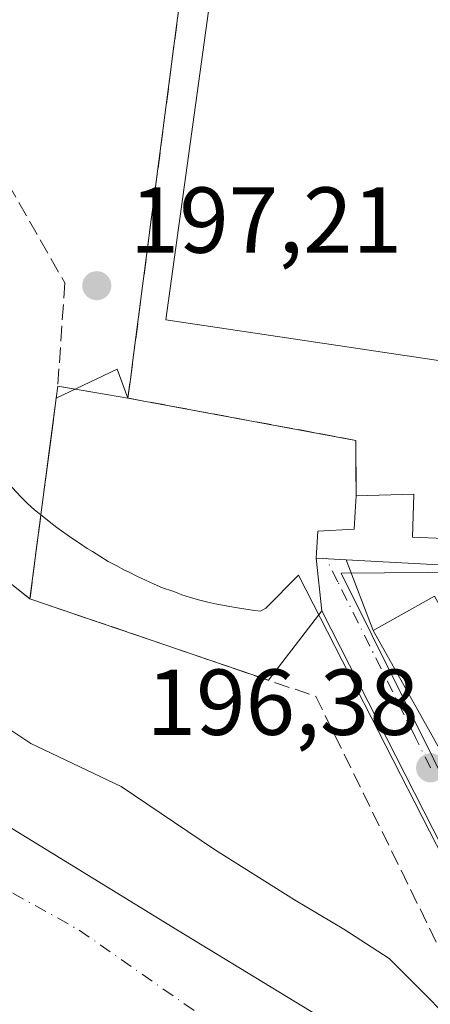
# Model space of a CAD drawing. Units: metres. Extents: x 620238 to 623667, y 4778075 to 4780450.
# Drawn here: x 620409 to 620453, y 4778259 to 4778365 of the extents above; entities that cross this region are included whole.
import ezdxf

# ---------------------------------------------------------------- set-up
doc = ezdxf.new("R2010")
doc.units = ezdxf.units.M
doc.header["$MEASUREMENT"] = 0
doc.linetypes.add('DGN Style 3', pattern=[2.307223458686699, 1.648016756204785, -0.6592067024819142])
doc.linetypes.add('DGN Style 4', pattern=[2.6384748266838614, 1.318413404963828, -0.6592067024819142, 0.001648016756204785, -0.6592067024819142])
for name, color, linetype, lineweight in [('Corriente natural Cxs', 4, 'Continuous', 13), ('Corriente natural eje', 4, 'DGN Style 4', 0), ('Curva de nivel normal', 30, 'Continuous', 0), ('Edificación Cxs', 1, 'Continuous', 13), ('Espacio natural protegido', 121, 'Continuous', 13), ('Espacio natural protegido CxS', 121, 'Continuous', 0), ('Explanada Cxs', 7, 'Continuous', 0), ('Instalación deportiva CxS', 7, 'Continuous', 0), ('Muro lineal', 1, 'DGN Style 3', 13), ('Núcleo urbano CxS', 7, 'Continuous', 0), ('Obra de contención lineal', 1, 'DGN Style 3', 13), ('Pista deportiva Cxs', 7, 'Continuous', 0), ('Punto de cota en terreno', 7, 'Continuous', 0), ('Rótulo de punto de cota en terreno', 7, 'Continuous', 0), ('Suelo desnudo CxS', 253, 'Continuous', 0), ('Vía urbana Cxs', 4, 'Continuous', 0), ('Vía urbana eje', 4, 'DGN Style 4', 0)]:
    doc.layers.add(name, color=color, linetype=linetype, lineweight=lineweight)
doc.styles.add('Style-Arial', font='txt')

# ---------------------------------------------------------------- blocks, each defined once
blk = doc.blocks.new('5PATER')
at = {"layer": 'Punto de cota en terreno', "linetype": 'Continuous', "lineweight": 0}
h = blk.add_hatch(color=51, dxfattribs=at)
edge = h.paths.add_edge_path()
edge.add_ellipse((0, 0), major_axis=(-0.1095731443231308, -0.1110710700762829), ratio=0.9994222409660322, start_angle=0, end_angle=360)
blk = doc.blocks.new('*U30')
at = {"layer": 'Vía urbana Cxs', "color": 4, "linetype": 'Continuous', "lineweight": 0}
blk.add_polyline3d([(620458.9952999996, 4778266.553900001, 201.151199999993), (620441.1359000001, 4778301.637700001, 199.3864999999932), (620440.5401, 4778307.270099999, 197.2611000000034), (620443.7701000003, 4778307.090100001, 197.617499999993), (620446.6501000002, 4778299.520099999, 199.5475000000006), (620454.0601000005, 4778286.2601, 200.6958000000013)], dxfattribs=at)

msp = doc.modelspace()

# ---------------------------------------------------------------- linework, layer by layer
at = {"layer": 'Corriente natural Cxs', "color": 4, "linetype": 'Continuous', "lineweight": 13}
for points in [[(620333.1101000002, 4778366.950099999, 194.7881000000052), (620338.8973000003, 4778345.044000001, 194.5233000000007), (620346.9406000003, 4778329.592300001, 194.6027000000031), (620356.8890000005, 4778315.833900001, 194.6027999999933), (620371.5749000004, 4778302.417300001, 194.631899999993), (620395.5283000004, 4778285.936600001, 194.4389999999985), (620425.6908999998, 4778267.4157, 194.6953000000067), (620446.5930000005, 4778254.715700001, 194.0124000000069), (620451.6306999996, 4778250.546599999, 193.8579999999929), (620444.5593999998, 4778245.845000001, 193.4103999999934), (620433.4084999999, 4778238.431100001, 193.7415000000037), (620424.2609999999, 4778244.559400001, 193.3549000000057), (620412.0392000005, 4778252.401000001, 193.809500000003), (620411.2301000003, 4778252.920100001, 193.9198000000033), (620405.1697000006, 4778257.239, 193.6875), (620383.6573000001, 4778272.569499999, 193.696100000001), (620379.1801000005, 4778275.7601, 194.1043000000063), (620362.3501000004, 4778288.640100001, 193.8698000000004), (620354.7236000003, 4778294.835000001, 194.7073999999993), (620337.8141000001, 4778312.528899999, 195.1665999999968), (620322.3981, 4778332.3433, 195.6404999999941), (620318.8262999998, 4778346.233899999, 195.047900000005), (620316.4450000003, 4778358.933900001, 195.4649999999965), (620316.4450000003, 4778367.665200001, 195.165399999998)], [(620333.1101000002, 4778366.950099999, 194.7881000000052), (620338.8973000003, 4778345.044000001, 194.5233000000007), (620346.9406000003, 4778329.592300001, 194.6027000000031), (620356.8890000005, 4778315.833900001, 194.6027999999933), (620371.5749000004, 4778302.417300001, 194.631899999993), (620395.5283000004, 4778285.936600001, 194.4389999999985), (620425.6908999998, 4778267.4157, 194.6953000000067), (620446.5930000005, 4778254.715700001, 194.0124000000069), (620451.6306999996, 4778250.546599999, 193.8579999999929)]]:
    msp.add_polyline3d(points, dxfattribs=at)
at = {"layer": 'Corriente natural eje', "color": 4, "linetype": 'DGN Style 4', "lineweight": 0}
msp.add_polyline3d([(620407.1737000003, 4778482.0723, 195.097099999999), (620392.6001000004, 4778474.690099999, 194.6646000000037), (620375.3101000005, 4778461.720100001, 194.652700000006), (620354.0800999999, 4778443.030099999, 194.883799999996), (620340.4700999996, 4778426.620100001, 194.7265000000043), (620330.6901000004, 4778410.7301, 194.3181000000041), (620327.5100999996, 4778401.700099999, 194.2149999999965), (620326.4901000002, 4778391.270099999, 194.210699999996), (620325.3501000004, 4778375.120100001, 193.9318000000058), (620325.2100999998, 4778356.120100001, 193.3671000000031), (620327.6201, 4778343.020099999, 193.5829999999987), (620331.8201000001, 4778333.610099999, 194.0218000000023), (620341.3501000004, 4778319.110099999, 193.9758000000002), (620359.1501000002, 4778301.850099999, 193.7222000000038), (620381.7801000001, 4778286.0801, 193.6931000000041), (620415.1801000005, 4778267.4301, 193.6033000000025), (620431.7100999998, 4778255.860099999, 193.3322000000044), (620444.5593999998, 4778245.845000001, 193.4103999999934)], dxfattribs=at)
at = {"layer": 'Curva de nivel normal', "color": 30, "linetype": 'Continuous', "lineweight": 0, "elevation": 195, "flags": 128}
msp.add_lwpolyline([(620405.2599999999, 4778290.550000001), (620409.9900000002, 4778287.430000001), (620419.6600000003, 4778282.800000001), (620429.6799999997, 4778276.060000001), (620438.2199999997, 4778270.689999999), (620443.5199999996, 4778267.550000001), (620448.3726000005, 4778264.385700001), (620457.9696000004, 4778254.7612)], dxfattribs=at)
at = {"layer": 'Edificación Cxs', "color": 1, "linetype": 'Continuous', "lineweight": 13, "flags": 128}
for points, elevation in [([(620461.0201000003, 4778308.8201), (620461.0301000001, 4778306.140100001), (620458.9901000002, 4778306.2501), (620443.7701000003, 4778307.090100001), (620440.5401, 4778307.270099999), (620440.7100999998, 4778310.1501), (620444.6001000004, 4778310.380100001), (620444.7145999996, 4778312.2334), (620444.8201000001, 4778313.940099999), (620451.0100999996, 4778314.100099999), (620450.8701, 4778309.520099999), (620461.0201000003, 4778309.0801)], 199.9424), ([(620460.6401000004, 4778289.940099999), (620454.0601000005, 4778286.2601), (620446.6501000002, 4778299.520099999), (620447.5500999996, 4778300.020099999), (620453.2200999996, 4778303.190099999)], 200.6958000000013)]:
    msp.add_lwpolyline(points, close=True, dxfattribs=dict(at, elevation=elevation))
at = {"layer": 'Edificación Cxs', "color": 1, "linetype": 'Continuous', "lineweight": 13}
for points in [[(620444.8201000001, 4778313.940099999, 197.7578000000067), (620451.0100999996, 4778314.100099999, 199.9423999999999), (620450.8701, 4778309.520099999, 199.1025999999983), (620461.0201000003, 4778309.0801, 199.7838000000047), (620461.0201000003, 4778308.8201, 199.6229000000021)], [(620444.8201000001, 4778313.940099999, 197.7578000000067), (620444.7145999996, 4778312.2334, 197.9692000000068), (620444.6001000004, 4778310.380100001, 197.8221999999951), (620440.7100999998, 4778310.1501, 197.1187000000064), (620440.5401, 4778307.270099999, 197.2611000000034)], [(620461.0201000003, 4778308.8201, 199.6229000000021), (620461.0301000001, 4778306.140100001, 198.4772999999986), (620458.9901000002, 4778306.2501, 198.4293999999936), (620443.7701000003, 4778307.090100001, 197.617499999993), (620440.5401, 4778307.270099999, 197.2611000000034)], [(620460.6401000004, 4778289.940099999, 199.4707999999955), (620454.0601000005, 4778286.2601, 200.6958000000013), (620446.6501000002, 4778299.520099999, 199.5475000000006), (620447.5500999996, 4778300.020099999, 199.476999999999), (620453.2200999996, 4778303.190099999, 199.9456999999966), (620460.6401000004, 4778289.940099999, 199.4707999999955)]]:
    msp.add_polyline3d(points, dxfattribs=at)
at = {"layer": 'Espacio natural protegido', "color": 121, "linetype": 'Continuous', "lineweight": 13, "flags": 128}
msp.add_lwpolyline([(620405.0871000001, 4778317.925300002), (620408.9630999987, 4778313.791300001), (620409.6530999994, 4778313.1013), (620410.4030999981, 4778312.421300001), (620411.2130999995, 4778311.791300002), (620411.9631000005, 4778311.171299999), (620412.7830999986, 4778310.541300001), (620414.4030999991, 4778309.421299999), (620415.2131000004, 4778308.851199998), (620416.0330999985, 4778308.2912), (620416.5930999996, 4778307.9812), (620417.4030999988, 4778307.481200002), (620418.2830999994, 4778306.921200001), (620419.1530999988, 4778306.481199998), (620420.0332000004, 4778305.981200002), (620420.4631999996, 4778305.7912), (620421.343199998, 4778305.351199999), (620422.2831999991, 4778304.921200001), (620423.213199999, 4778304.481200002), (620424.0931999995, 4778304.101200001), (620425.2131999994, 4778303.731200002), (620425.8425999982, 4778303.476699999), (620426.1531999982, 4778303.351200001), (620427.0931999992, 4778303.041200003), (620427.9631999988, 4778302.791200003), (620428.9632, 4778302.5412), (620429.9031999988, 4778302.351200001), (620430.9031999981, 4778302.171199999), (620431.9031999994, 4778301.981200002), (620433.0332999991, 4778301.7912), (620433.9632999989, 4778301.671100002), (620434.5932999993, 4778301.601100001), (620435.1533000002, 4778301.9211), (620438.6652999994, 4778305.4332), (620452.6712999998, 4778278.043999999), (620454.1584999998, 4778275.160800002)], dxfattribs=at)
at = {"layer": 'Espacio natural protegido CxS', "color": 121, "linetype": 'Continuous', "lineweight": 0, "flags": 128}
msp.add_lwpolyline([(620405.087100001, 4778317.9253), (620408.9630999995, 4778313.791300001), (620409.6531000001, 4778313.101299999), (620410.403099999, 4778312.4213), (620411.2131000003, 4778311.791300002), (620411.9631000013, 4778311.1713), (620412.7830999994, 4778310.541300001), (620414.4030999999, 4778309.4213), (620415.2131000012, 4778308.851199999), (620416.0330999994, 4778308.2912), (620416.5931000004, 4778307.981199999), (620417.4030999995, 4778307.481200002), (620418.2831000001, 4778306.921200001), (620419.1530999996, 4778306.481199999), (620420.0332000013, 4778305.981200002), (620420.4632000005, 4778305.791200001), (620421.3431999988, 4778305.351199999), (620422.2832, 4778304.921200001), (620423.2131999999, 4778304.481200002), (620424.0932000005, 4778304.101199999), (620425.2132000002, 4778303.7312), (620425.842599999, 4778303.4767), (620426.1531999991, 4778303.351200001), (620427.0932, 4778303.041200002), (620427.9631999995, 4778302.791200002), (620428.9632000009, 4778302.541200001), (620429.9031999996, 4778302.351199999), (620430.9031999988, 4778302.171200001), (620431.9032000002, 4778301.9812), (620433.0332999999, 4778301.7912), (620433.9632999997, 4778301.671100001), (620434.5933000002, 4778301.601100001), (620435.153300001, 4778301.9211), (620438.6653000001, 4778305.4332), (620452.6713000007, 4778278.044000001), (620454.1585000005, 4778275.160800001)], dxfattribs=at)
at = {"layer": 'Explanada Cxs', "color": 7, "linetype": 'Continuous', "lineweight": 0, "extrusion": (0.007850415513427144, -0.1042387857614043, 0.9945213152664223), "elevation": -493020.0186357215, "flags": 128}
msp.add_lwpolyline([(977508.9218793353, 4692409.128850168), (977515.6470539283, 4692411.77966279), (977516.5724727673, 4692408.579746435)], dxfattribs=at)
at = {"layer": 'Explanada Cxs', "color": 7, "linetype": 'Continuous', "lineweight": 0, "extrusion": (-0.99146433314628, 0.1303759249997092, 0.0007708951113158908), "elevation": 7861.529615989653, "flags": 128}
msp.add_lwpolyline([(-4818404.85467702, 195.4407435766018), (-4818415.84807909, 192.850441799567), (-4818422.276658321, 191.2440423295948), (-4818426.509082795, 191.2356423271074)], dxfattribs=at)
at = {"layer": 'Explanada Cxs', "color": 7, "linetype": 'Continuous', "lineweight": 0, "extrusion": (0.03332166799320478, 0.3559397787344771, 0.9339146322638929), "elevation": 1721647.97115914, "flags": 128}
msp.add_lwpolyline([(-172360.7630643691, -4497042.016810774), (-172361.8812580667, -4497036.071571047), (-172356.8974267539, -4497027.562946696)], dxfattribs=at)
at = {"layer": 'Explanada Cxs', "color": 7, "linetype": 'Continuous', "lineweight": 0, "extrusion": (-0.03250185671550217, 0.01109948653874644, 0.9994100413286938), "elevation": 33073.61737345744, "flags": 128}
msp.add_lwpolyline([(-4722393.85772755, -956523.8768165689), (-4722393.85772755, -956550.8735795781)], dxfattribs=at)
at = {"layer": 'Explanada Cxs', "color": 7, "linetype": 'Continuous', "lineweight": 0}
msp.add_polyline3d([(620444.8201000001, 4778313.940099999, 197.7578000000067), (620444.7145999996, 4778312.2334, 197.9692000000068), (620444.6001000004, 4778310.380100001, 197.8221999999951), (620440.7100999998, 4778310.1501, 197.1187000000064), (620440.5401, 4778307.270099999, 197.2611000000034), (620441.1359000001, 4778301.637700001, 199.3864999999932), (620435.4331, 4778294.190500001, 202.4282999999996), (620409.9001000002, 4778302.9101, 201.501099999994), (620411.3300999999, 4778313.8101, 198.9107999999978), (620412.1683, 4778320.183800001, 197.3043999999936), (620412.7200999996, 4778324.380100001, 197.2960000000021), (620419.2282999996, 4778327.514000001, 197.5730999999942), (620420.3901000004, 4778324.4101, 197.2385999999969), (620444.8000999996, 4778319.880100001, 197.0678000000044), (620444.8098999998, 4778316.958000001, 197.2090000000026)], close=True, dxfattribs=at)
for points in [[(620420.3901000004, 4778324.4101, 197.2385999999969), (620444.8000999996, 4778319.880100001, 197.0678000000044), (620444.8098999998, 4778316.958000001, 197.2090000000026), (620444.8201000001, 4778313.940099999, 197.7578000000067)], [(620444.8201000001, 4778313.940099999, 197.7578000000067), (620444.7145999996, 4778312.2334, 197.9692000000068), (620444.6001000004, 4778310.380100001, 197.8221999999951), (620440.7100999998, 4778310.1501, 197.1187000000064), (620440.5401, 4778307.270099999, 197.2611000000034)]]:
    msp.add_polyline3d(points, dxfattribs=at)
at = {"layer": 'Instalación deportiva CxS', "color": 7, "linetype": 'Continuous', "lineweight": 0, "extrusion": (-0.9905542580562664, 0.1290034117552153, 0.04647990535827191), "elevation": 1869.260376657476, "flags": 128}
msp.add_lwpolyline([(-4818433.579616455, 110.4749795610551), (-4818435.587820766, 110.7011348160813), (-4818437.655522636, 110.7705990591676), (-4818549.888734386, 111.3978342275332), (-4818549.989036217, 111.4087887985952)], dxfattribs=at)
at = {"layer": 'Instalación deportiva CxS', "color": 7, "linetype": 'Continuous', "lineweight": 0, "extrusion": (-0.0003213221244802412, -0.002438267872009293, 0.9999969757963655), "elevation": -11652.89174797692, "flags": 128}
msp.add_lwpolyline([(620412.9214684295, 4778311.461139253), (620412.7514674091, 4778310.171135419)], dxfattribs=at)
at = {"layer": 'Instalación deportiva CxS', "color": 7, "linetype": 'Continuous', "lineweight": 0, "extrusion": (0.004339599130747081, -0.0007290601198401653, 0.9999903181284937), "elevation": -594.0461573217071, "flags": 128}
msp.add_lwpolyline([(620408.0521430412, 4778326.19441346), (620406.1920245381, 4778326.506913544)], dxfattribs=at)
at = {"layer": 'Instalación deportiva CxS', "color": 7, "linetype": 'Continuous', "lineweight": 0, "extrusion": (0.1656929667085103, 0.9861758828827613, 0.001723021688464403), "elevation": 4815067.928719122, "flags": 128}
msp.add_lwpolyline([(179891.3884711378, -8099.239895148188), (179894.7694049855, -8099.241195150122), (179897.1074070755, -8099.187595070543)], dxfattribs=at)
at = {"layer": 'Instalación deportiva CxS', "color": 7, "linetype": 'Continuous', "lineweight": 0, "extrusion": (-0.99146433314628, 0.1303759249997092, 0.0007708951113158908), "elevation": 7861.529615989537, "flags": 128}
msp.add_lwpolyline([(-4818426.509082795, 191.2356423271074), (-4818422.276658321, 191.2440423295948), (-4818415.84807909, 192.850441799567), (-4818404.85467702, 195.4407435766018)], dxfattribs=at)
msp.add_lwpolyline([(-4818426.509082795, 191.2356423271074), (-4818422.276658321, 191.2440423295948), (-4818415.84807909, 192.850441799567), (-4818404.85467702, 195.4407435766018)], dxfattribs=at)
at = {"layer": 'Instalación deportiva CxS', "color": 7, "linetype": 'Continuous', "lineweight": 0}
msp.add_polyline3d([(620435.4665999999, 4778439.8391, 198.1714000000065), (620435.4501, 4778439.7401, 198.1606000000029), (620420.9301000005, 4778328.450099999, 197.5338999999949), (620420.6601, 4778326.4001, 197.4645000000019), (620420.3901000004, 4778324.4101, 197.2385999999969), (620417.0559, 4778324.9703, 197.2372999999934), (620412.8901000004, 4778325.670100001, 197.299199999994), (620412.7200999996, 4778324.380100001, 197.2960000000021), (620411.3300999999, 4778313.8101, 198.9107999999978), (620409.9001000002, 4778302.9101, 201.501099999994), (620383.5401, 4778323.9301, 198.8589999999967), (620374.8201000001, 4778331.770099999, 197.3677000000025), (620378.3501000004, 4778335.640100001, 199.4124000000011), (620377.4200999998, 4778337.520099999, 199.2212), (620372.8701, 4778335.6801, 197.1362999999983), (620360.8800999997, 4778388.590100001, 197.6270999999979), (620368.4200999998, 4778390.2601, 198.0244999999995), (620369.5701000001, 4778392.460100001, 198.3595999999961), (620365.3501000004, 4778395.220100001, 197.5417000000016), (620399.7801000001, 4778444.7301, 199.6315000000031), (620438.0900999998, 4778455.550100001, 198.7330999999976), (620436.2229000004, 4778444.3685, 198.5454999999929)], close=True, dxfattribs=at)
for points in [[(620409.9001000002, 4778302.9101, 201.501099999994), (620383.5401, 4778323.9301, 198.8589999999967), (620374.8201000001, 4778331.770099999, 197.3677000000025), (620378.3501000004, 4778335.640100001, 199.4124000000011), (620377.4200999998, 4778337.520099999, 199.2212), (620372.8701, 4778335.6801, 197.1362999999983), (620360.8800999997, 4778388.590100001, 197.6270999999979), (620368.4200999998, 4778390.2601, 198.0244999999995), (620369.5701000001, 4778392.460100001, 198.3595999999961), (620365.3501000004, 4778395.220100001, 197.5417000000016), (620399.7801000001, 4778444.7301, 199.6315000000031), (620438.0900999998, 4778455.550100001, 198.7330999999976), (620436.2229000004, 4778444.3685, 198.5454999999929), (620435.4665999999, 4778439.8391, 198.1714000000065)], [(620499.2001, 4778372.290100001, 207.7654000000039), (620498.3201000001, 4778363.300100001, 204.7072000000044), (620498.2500999998, 4778362.5601, 205.3935000000056), (620492.7301000003, 4778363.1501, 199.196299999996), (620490.4801000003, 4778341.9301, 199.9900999999954), (620495.9801000003, 4778341.340100001, 206.925900000002), (620493.3901000004, 4778318.140100001, 204.1201000000001), (620492.9001000002, 4778310.9301, 199.9060000000027), (620492.1700999998, 4778307.200099999, 198.3187999999936), (620491.8000999996, 4778307.220100001, 198.4271000000008), (620478.6901000004, 4778307.860099999, 199.7804999999935), (620463.5100999996, 4778308.5701, 199.5185000000056), (620461.0201000003, 4778308.8201, 199.6229000000021), (620461.0201000003, 4778309.0801, 199.7838000000047), (620450.8701, 4778309.520099999, 199.1025999999983), (620451.0100999996, 4778314.100099999, 199.9423999999999), (620444.8201000001, 4778313.940099999, 197.7578000000067), (620444.8000999996, 4778319.880100001, 197.0678000000044), (620420.3901000004, 4778324.4101, 197.2385999999969), (620420.6601, 4778326.4001, 197.4645000000019), (620420.9301000005, 4778328.450099999, 197.5338999999949), (620435.4501, 4778439.7401, 198.1606000000029)], [(620444.8201000001, 4778313.940099999, 197.7578000000067), (620444.8098999998, 4778316.958000001, 197.2090000000026), (620444.8000999996, 4778319.880100001, 197.0678000000044), (620420.3901000004, 4778324.4101, 197.2385999999969)], [(620444.8201000001, 4778313.940099999, 197.7578000000067), (620444.8098999998, 4778316.958000001, 197.2090000000026), (620444.8000999996, 4778319.880100001, 197.0678000000044), (620420.3901000004, 4778324.4101, 197.2385999999969)], [(620461.0201000003, 4778308.8201, 199.6229000000021), (620461.0201000003, 4778309.0801, 199.7838000000047), (620450.8701, 4778309.520099999, 199.1025999999983), (620451.0100999996, 4778314.100099999, 199.9423999999999), (620444.8201000001, 4778313.940099999, 197.7578000000067)]]:
    msp.add_polyline3d(points, dxfattribs=at)
at = {"layer": 'Muro lineal', "color": 1, "linetype": 'DGN Style 3', "lineweight": 13}
for points in [[(620405.3000999996, 4778351.360099999, 199.3242999999929), (620413.6401000004, 4778336.7401, 197.4159000000072), (620412.8901000004, 4778325.670100001, 197.299199999994), (620412.7200999996, 4778324.380100001, 197.2960000000021), (620411.3300999999, 4778313.8101, 198.9107999999978), (620409.9001000002, 4778302.9101, 201.501099999994), (620383.5401, 4778323.9301, 198.8589999999967), (620374.8201000001, 4778331.770099999, 197.3677000000025), (620378.3501000004, 4778335.640100001, 199.4124000000011), (620377.4200999998, 4778337.520099999, 199.2212), (620372.8701, 4778335.6801, 197.1362999999983), (620360.8800999997, 4778388.590100001, 197.6270999999979), (620368.4200999998, 4778390.2601, 198.0244999999995), (620369.5701000001, 4778392.460100001, 198.3595999999961), (620365.3501000004, 4778395.220100001, 197.5417000000016), (620399.7801000001, 4778444.7301, 199.6315000000031), (620438.0900999998, 4778455.550100001, 198.7330999999976), (620435.4665999999, 4778439.8391, 198.1714000000065)], [(620444.8201000001, 4778313.940099999, 197.7578000000067), (620444.8000999996, 4778319.880100001, 197.0678000000044), (620420.3901000004, 4778324.4101, 197.2385999999969), (620420.6601, 4778326.4001, 197.4645000000019), (620420.9301000005, 4778328.450099999, 197.5338999999949), (620435.4501, 4778439.7401, 198.1606000000029), (620435.4665999999, 4778439.8391, 198.1714000000065)]]:
    msp.add_polyline3d(points, dxfattribs=at)
at = {"layer": 'Núcleo urbano CxS', "color": 7, "linetype": 'Continuous', "lineweight": 0}
for points in [[(620614.4294999996, 4778305.0635, 197.1968999999954), (620576.5044999998, 4778306.5297, 197.3209000000061), (620549.7083000002, 4778307.3159, 197.1910999999964), (620536.8673, 4778307.692100001, 197.088699999993), (620536.8103, 4778307.692100001, 197.088699999993), (620511.4067000002, 4778309.2609, 197.6638999999996), (620499.0493000001, 4778306.069900001, 196.453800000003), (620443.2367000004, 4778305.672900001, 196.4704999999958), (620462.9671, 4778265.9661, 196.4749000000011), (620466.8387000002, 4778260.760700001, 196.5387999999948), (620451.6306999996, 4778250.546599999, 193.8579999999929), (620446.5930000005, 4778254.715700001, 194.0124000000069), (620425.6908999998, 4778267.4157, 194.6953000000067), (620395.5283000004, 4778285.936600001, 194.4389999999985), (620371.5749000004, 4778302.417300001, 194.631899999993), (620356.8890000005, 4778315.833900001, 194.6027999999933), (620346.9406000003, 4778329.592300001, 194.6027000000031), (620338.8973000003, 4778345.044000001, 194.5233000000007), (620333.1101000002, 4778366.950099999, 194.7881000000052)], [(620333.1101000002, 4778366.950099999, 194.7881000000052), (620338.8973000003, 4778345.044000001, 194.5233000000007), (620346.9406000003, 4778329.592300001, 194.6027000000031), (620356.8890000005, 4778315.833900001, 194.6027999999933), (620371.5749000004, 4778302.417300001, 194.631899999993), (620395.5283000004, 4778285.936600001, 194.4389999999985), (620425.6908999998, 4778267.4157, 194.6953000000067), (620446.5930000005, 4778254.715700001, 194.0124000000069), (620451.6306999996, 4778250.546599999, 193.8579999999929)], [(620451.6306999996, 4778250.546599999, 193.8579999999929), (620466.8387000002, 4778260.760700001, 196.5387999999948), (620462.9671, 4778265.9661, 196.4749000000011), (620443.2367000004, 4778305.672900001, 196.4704999999958), (620499.0493000001, 4778306.069900001, 196.453800000003), (620511.4067000002, 4778309.2609, 197.6638999999996), (620536.8103, 4778307.692100001, 197.088699999993), (620536.8673, 4778307.692100001, 197.088699999993), (620549.7083000002, 4778307.3159, 197.1910999999964), (620576.5044999998, 4778306.5297, 197.3209000000061), (620577.2622999996, 4778271.0417, 197.1739999999991), (620568.2878999999, 4778271.123500001, 197.0430999999953), (620542.1593000004, 4778271.2709, 197.0427000000054), (620542.5691000001, 4778263.922300001, 196.7458000000042), (620562.9792999999, 4778203.101100001, 196.367499999993)], [(620576.5044999998, 4778306.5297, 197.3209000000061), (620549.7083000002, 4778307.3159, 197.1910999999964), (620536.8673, 4778307.692100001, 197.088699999993), (620536.8103, 4778307.692100001, 197.088699999993), (620511.4067000002, 4778309.2609, 197.6638999999996), (620499.0493000001, 4778306.069900001, 196.453800000003), (620443.2367000004, 4778305.672900001, 196.4704999999958), (620462.9671, 4778265.9661, 196.4749000000011), (620466.8387000002, 4778260.760700001, 196.5387999999948), (620451.6306999996, 4778250.546599999, 193.8579999999929)], [(620576.5044999998, 4778306.5297, 197.3209000000061), (620549.7083000002, 4778307.3159, 197.1910999999964), (620536.8673, 4778307.692100001, 197.088699999993), (620536.8103, 4778307.692100001, 197.088699999993), (620511.4067000002, 4778309.2609, 197.6638999999996), (620499.0493000001, 4778306.069900001, 196.453800000003), (620443.2367000004, 4778305.672900001, 196.4704999999958), (620462.9671, 4778265.9661, 196.4749000000011), (620466.8387000002, 4778260.760700001, 196.5387999999948), (620451.6306999996, 4778250.546599999, 193.8579999999929)]]:
    msp.add_polyline3d(points, dxfattribs=at)
at = {"layer": 'Obra de contención lineal', "color": 1, "linetype": 'DGN Style 3', "lineweight": 13, "extrusion": (0.1117319602088923, 0.02022759142551441, 0.9935324924797382), "elevation": 166173.3711341459, "flags": 128}
msp.add_lwpolyline([(4591353.284008564, -1452221.958780618), (4591337.550040171, -1452250.391648057), (4591297.715442746, -1452261.790334854)], dxfattribs=at)
at = {"layer": 'Pista deportiva Cxs', "color": 7, "linetype": 'Continuous', "lineweight": 0, "elevation": 199.1738999999943, "flags": 128}
msp.add_lwpolyline([(620495.5900999998, 4778429.670100001), (620495.0301000001, 4778425.920100001), (620499.3800999997, 4778425.270099999), (620486.3901000004, 4778323.550100001), (620424.4501, 4778332.770099999), (620438.7701000003, 4778436.370100001)], close=True, dxfattribs=at)
at = {"layer": 'Pista deportiva Cxs', "color": 7, "linetype": 'Continuous', "lineweight": 0}
msp.add_polyline3d([(620499.3800999997, 4778425.270099999, 199.1738999999943), (620486.3901000004, 4778323.550100001, 197.5037000000011), (620424.4501, 4778332.770099999, 197.2053000000014), (620438.7701000003, 4778436.370100001, 197.7067999999999), (620495.5900999998, 4778429.670100001, 197.8028000000049)], dxfattribs=at)
at = {"layer": 'Suelo desnudo CxS', "color": 253, "linetype": 'Continuous', "lineweight": 0}
for points in [[(620333.1101000002, 4778366.950099999, 194.7881000000052), (620338.8973000003, 4778345.044000001, 194.5233000000007), (620346.9406000003, 4778329.592300001, 194.6027000000031), (620356.8890000005, 4778315.833900001, 194.6027999999933), (620371.5749000004, 4778302.417300001, 194.631899999993), (620395.5283000004, 4778285.936600001, 194.4389999999985), (620425.6908999998, 4778267.4157, 194.6953000000067), (620446.5930000005, 4778254.715700001, 194.0124000000069), (620451.6306999996, 4778250.546599999, 193.8579999999929)], [(620395.5283000004, 4778285.936600001, 194.4389999999985), (620425.6908999998, 4778267.4157, 194.6953000000067), (620446.5930000005, 4778254.715700001, 194.0124000000069)]]:
    msp.add_polyline3d(points, dxfattribs=at)
at = {"layer": 'Vía urbana Cxs', "color": 4, "linetype": 'Continuous', "lineweight": 0, "extrusion": (-0.03695840345753858, 0.3493865584276705, 0.9362494908964907), "elevation": 1646730.526012176, "flags": 128}
msp.add_lwpolyline([(-1119647.126645547, -4387685.343117988), (-1119647.126645547, -4387691.392599994)], dxfattribs=at)
at = {"layer": 'Vía urbana Cxs', "color": 4, "linetype": 'Continuous', "lineweight": 0, "extrusion": (-0.1093374171555989, 0.006093106811846946, 0.9939860176376335), "elevation": -38526.55480139086, "flags": 128}
msp.add_lwpolyline([(-4805426.916579094, 351503.5194621962), (-4805426.916579095, 351506.7740468028)], dxfattribs=at)
at = {"layer": 'Vía urbana Cxs', "color": 4, "linetype": 'Continuous', "lineweight": 0, "extrusion": (-0.08242477320976452, 0.2166512268338417, 0.9727632819307636), "elevation": 984278.3912669725, "flags": 128}
msp.add_lwpolyline([(-2278986.305602227, -4129719.920959643), (-2278986.305602227, -4129711.594844101)], dxfattribs=at)
at = {"layer": 'Vía urbana Cxs', "color": 4, "linetype": 'Continuous', "lineweight": 0, "extrusion": (0.1032954118995391, 0.1429650591216738, 0.9843226349885696), "elevation": 747415.5847969361, "flags": 128}
msp.add_lwpolyline([(2295500.816698718, -4170029.536270165), (2295487.044697919, -4170023.025794999), (2295483.866380819, -4170029.971133393)], dxfattribs=at)
at = {"layer": 'Vía urbana Cxs', "color": 4, "linetype": 'Continuous', "lineweight": 0}
msp.add_polyline3d([(620462.6901000004, 4778255.9801, 196.7995999999985), (620464.4654999999, 4778257.326500001, 197.067200000005), (620462.4878000002, 4778260.8389, 197.7590999999957), (620458.9952999996, 4778266.553900001, 201.151199999993), (620441.1359000001, 4778301.637700001, 199.3864999999932)], dxfattribs=at)
at = {"layer": 'Vía urbana eje', "color": 4, "linetype": 'DGN Style 4', "lineweight": 0}
msp.add_polyline3d([(620452.7901, 4778284.8101, 200.5127000000066), (620451.1801000005, 4778288.050100001, 200.2676999999967), (620442.8601000002, 4778304.7301, 197.9753999999957), (620441.6233000001, 4778307.2097, 197.3660999999993)], dxfattribs=at)

# ---------------------------------------------------------------- block references
at = {"layer": 'Punto de cota en terreno', "color": 7, "linetype": 'Continuous', "lineweight": 0, "xscale": 10, "yscale": 10, "zscale": 10}
for p in [(620417.0599999996, 4778336.439999999, 197.2100000000064), (620452.7999999998, 4778284.810000001, 196.3800000000047)]:
    msp.add_blockref('5PATER', p, dxfattribs=at)
at = {"layer": 'Vía urbana Cxs', "color": 4, "linetype": 'Continuous', "lineweight": 0}
msp.add_blockref('*U30', (0, 0), dxfattribs=at)

# ---------------------------------------------------------------- texts
at = {"layer": 'Rótulo de punto de cota en terreno', "color": 7, "linetype": 'Continuous', "lineweight": 0, "style": 'Style-Arial'}
for s, p in [('197,21', (620420.5878, 4778339.967800001)), ('196,38', (620422.3865999999, 4778288.3378))]:
    msp.add_text(s, height=7.000000000000002, dxfattribs=at).set_placement(p)

doc.saveas('drawing.dxf')
